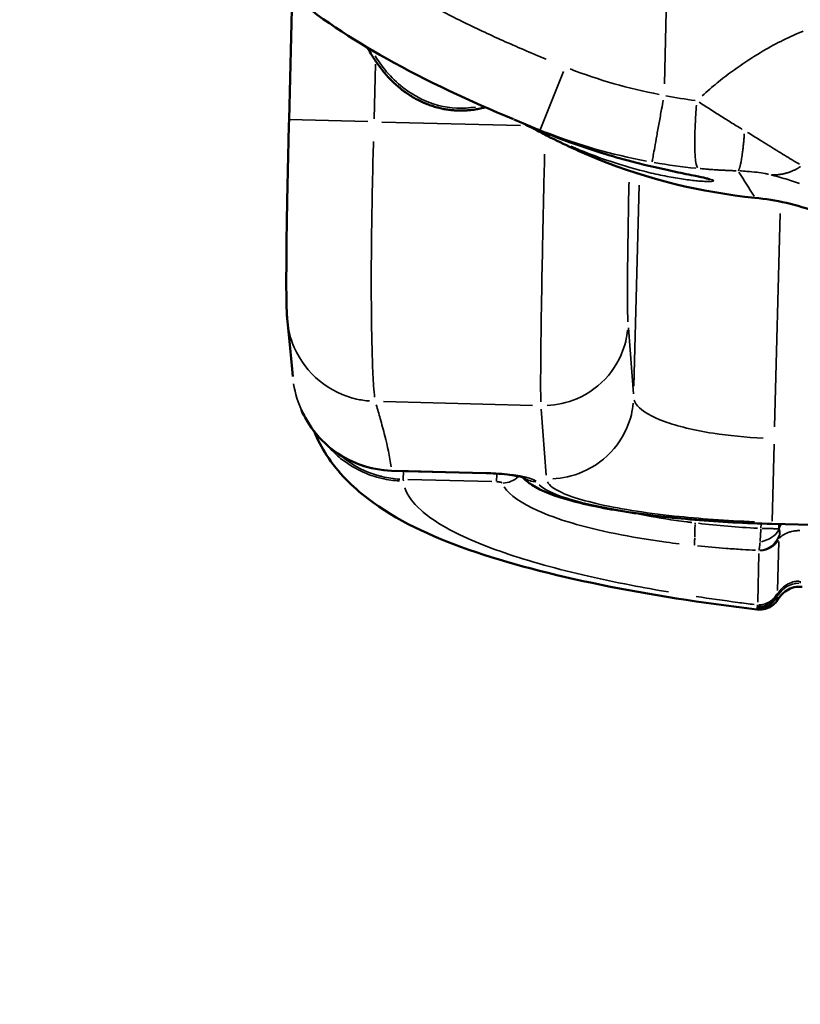
# Model space of a CAD drawing. Units: millimetres. Extents: x 874 to 23527, y 2392 to 13028.
# Drawn here: x 9533 to 9671, y 3704 to 3878 of the extents above; entities that cross this region are included whole.
import ezdxf

# ---------------------------------------------------------------- set-up
doc = ezdxf.new("R2010")
doc.units = ezdxf.units.MM
doc.header["$MEASUREMENT"] = 0
doc.layers.add('Visible (ISO)', color=7, linetype='Continuous', lineweight=50)
doc.layers.add('Visible Narrow (ISO)', color=7, linetype='Continuous', lineweight=35)
doc.styles.get("Standard").update_dxf_attribs({"font": 'square721_bt_roman.ttf'})
doc.dimstyles.get("Standard").update_dxf_attribs({"dimtxt": 200, "dimasz": 100, "dimexe": 0.18, "dimexo": 0.0625, "dimgap": 40, "dimtad": 1, "dimdec": 0, "dimlfac": 0.1, "dimrnd": 5, "dimzin": 0, "dimdsep": 46, "dimtxsty": 'Standard', "dimcen": 0.09, "dimse1": 1, "dimse2": 1, "dimadec": 0, "dimazin": 0, "dimtfac": 1, "dimtdec": 0, "dimtofl": 0, "dimtmove": 0, "dimatfit": 3, "dimfxl": 1, "dimtolj": 1, "dimtzin": 0, "dimarcsym": 0})

# ---------------------------------------------------------------- blocks, each defined once
blk = doc.blocks.new('*D21')
at = {"color": 0, "lineweight": -2, "transparency": 16777216}
blk.add_line((1610.63, 4716.47), (16735.63, 4716.47), dxfattribs=at)
at = {"color": 0, "transparency": 16777216}
for points in [[(1610.63, 4733.14), (1610.63, 4699.81), (1510.63, 4716.47)], [(16735.63, 4733.14), (16735.63, 4699.81), (16835.63, 4716.47)]]:
    blk.add_solid(points, dxfattribs=at)
at = {"layer": 'Defpoints', "color": 0, "transparency": 16777216}
for p in [(16835.63, 4716.47), (1510.63, 2592.23), (16835.63, 2592.23)]:
    blk.add_point(p, dxfattribs=at)
at = {"color": 0, "transparency": 16777216, "insert": (9173.13, 4975.7), "char_height": 350, "attachment_point": 5}
blk.add_mtext('\\A1;1530', dxfattribs=at)

msp = doc.modelspace()

# ---------------------------------------------------------------- linework, layer by layer
at = {"layer": 'Visible (ISO)'}
for p, q in [((9581.03, 3860.34), (9581.61, 3882.36)), ((9623.86, 3858.93), (9623.87, 3858.92)), ((9626.74, 3857.42), (9626.74, 3857.42)), ((9583.64, 3817.17), (9583.64, 3817.17)), ((9581.69, 3815.01), (9581.69, 3815.01)), ((9615.84, 3797.93), (9599.15, 3798.37)), ((9962, 3781.23), (9666.3, 3788.97))]:
    msp.add_line(p, q, dxfattribs=at)
for points, knots in [([(9620.66, 3860.4), (9613.01, 3863.59), (9605.46, 3867.08), (9592.12, 3874.53), (9586.16, 3878.35), (9577.38, 3886.08), (9574.1, 3889.64), (9570.61, 3895.71), (9569.69, 3897.85), (9568.37, 3902.82), (9568.15, 3905.76), (9568.83, 3910.87), (9569.5, 3913.14), (9571.49, 3917.53), (9572.85, 3919.68), (9575.45, 3922.99), (9576.58, 3924.26), (9577.78, 3925.47)], [0, 0, 0, 0, 2.487857, 2.487857, 4.584573, 4.584573, 5.997268, 5.997268, 6.685419, 6.685419, 7.538496, 7.538496, 8.232409, 8.232409, 8.985366, 8.985366, 9.494463, 9.494463, 9.494463, 9.494463]), ([(9594.9, 3873.04), (9595.08, 3872.7), (9595.26, 3872.36), (9595.45, 3872.03), (9595.65, 3871.7), (9595.85, 3871.37), (9596.06, 3871.04), (9596.26, 3870.72), (9596.47, 3870.41), (9596.69, 3870.1), (9596.92, 3869.79), (9597.15, 3869.48), (9597.39, 3869.17), (9597.62, 3868.88), (9597.87, 3868.59), (9598.12, 3868.3), (9598.35, 3868.03), (9598.6, 3867.77), (9598.85, 3867.51), (9599.1, 3867.25), (9599.36, 3867), (9599.62, 3866.75), (9599.88, 3866.51), (9600.15, 3866.27), (9600.43, 3866.05), (9600.69, 3865.83), (9600.96, 3865.61), (9601.24, 3865.4), (9601.5, 3865.21), (9601.77, 3865.02), (9602.04, 3864.84), (9602.31, 3864.66), (9602.58, 3864.49), (9602.85, 3864.32), (9603.2, 3864.12), (9603.55, 3863.93), (9603.9, 3863.75), (9604.21, 3863.59), (9604.53, 3863.44), (9604.85, 3863.3), (9605.04, 3863.22), (9605.23, 3863.14), (9605.42, 3863.06), (9605.71, 3862.95), (9605.99, 3862.85), (9606.29, 3862.75), (9606.58, 3862.66), (9606.87, 3862.57), (9607.16, 3862.49), (9607.21, 3862.47), (9607.27, 3862.46), (9607.32, 3862.45), (9607.6, 3862.37), (9607.88, 3862.31), (9608.16, 3862.25), (9608.44, 3862.19), (9608.72, 3862.14), (9609.01, 3862.1), (9609.29, 3862.06), (9609.57, 3862.03), (9609.84, 3862), (9609.98, 3861.99), (9610.12, 3861.98), (9610.26, 3861.97), (9610.33, 3861.96), (9610.4, 3861.96), (9610.47, 3861.95), (9610.51, 3861.95), (9610.54, 3861.95), (9610.58, 3861.95), (9610.61, 3861.95), (9610.65, 3861.94), (9610.68, 3861.94)], [-8.737594, -8.737594, -8.737594, -8.737594, -8.627468, -8.627468, -8.627468, -8.515473, -8.515473, -8.515473, -8.406534, -8.406534, -8.406534, -8.295067, -8.295067, -8.295067, -8.186012, -8.186012, -8.186012, -8.082431, -8.082431, -8.082431, -7.97869, -7.97869, -7.97869, -7.876105, -7.876105, -7.876105, -7.776873, -7.776873, -7.776873, -7.683562, -7.683562, -7.683562, -7.591368, -7.591368, -7.591368, -7.477183, -7.477183, -7.477183, -7.377492, -7.377492, -7.377492, -7.318873, -7.318873, -7.318873, -7.23111, -7.23111, -7.23111, -7.144289, -7.144289, -7.144289, -7.1288, -7.1288, -7.1288, -7.046573, -7.046573, -7.046573, -6.964634, -6.964634, -6.964634, -6.884665, -6.884665, -6.884665, -6.844681, -6.844681, -6.844681, -6.824689, -6.824689, -6.824689, -6.814693, -6.814693, -6.814693, -6.804697, -6.804697, -6.804697, -6.804697]), ([(9610.68, 3861.94), (9610.97, 3861.93), (9611.26, 3861.93), (9611.54, 3861.93), (9611.83, 3861.93), (9612.12, 3861.94), (9612.4, 3861.96), (9612.69, 3861.98), (9612.98, 3862.01), (9613.27, 3862.04), (9613.54, 3862.07), (9613.81, 3862.11), (9614.08, 3862.16), (9614.39, 3862.21), (9614.71, 3862.27), (9615.02, 3862.35), (9615.25, 3862.4), (9615.48, 3862.46), (9615.71, 3862.52)], [-6.8046966, -6.8046966, -6.8046966, -6.8046966, -6.722985, -6.722985, -6.722985, -6.6411435, -6.6411435, -6.6411435, -6.5588555, -6.5588555, -6.5588555, -6.4807274, -6.4807274, -6.4807274, -6.3895638, -6.3895638, -6.3895638, -6.3217406, -6.3217406, -6.3217406, -6.3217406]), ([(9580.75, 3824.76), (9580.69, 3825.27), (9580.67, 3825.65), (9580.61, 3826.77), (9580.59, 3827.47), (9580.55, 3829.56), (9580.55, 3831.09), (9580.56, 3835.57), (9580.59, 3838.91), (9580.7, 3845.81), (9580.77, 3849.35), (9580.91, 3855.38), (9580.97, 3857.87), (9581.03, 3860.34)], [0, 0, 0, 0, 0.297839, 0.297839, 0.891012, 0.891012, 1.785771, 1.785771, 3.087038, 3.087038, 4.198423, 4.198423, 4.939864, 4.939864, 4.939864, 4.939864]), ([(9655.25, 3849.82), (9655.25, 3849.82), (9655.21, 3849.83), (9655.02, 3849.89), (9654.82, 3849.95), (9654.13, 3850.11), (9653.52, 3850.25), (9651.81, 3850.6), (9650.59, 3850.85), (9647.33, 3851.54), (9645.15, 3852.02), (9639.4, 3853.47), (9635.68, 3854.56), (9630.05, 3856.53), (9628.15, 3857.25), (9626.26, 3858.03)], [0.399518, 0.399518, 0.399518, 0.399518, 0.519901, 0.519901, 0.745855, 0.745855, 1.142326, 1.142326, 1.715496, 1.715496, 2.550325, 2.550325, 3.833485, 3.833485, 4.482209, 4.482209, 4.482209, 4.482209]), ([(9663.27, 3846.54), (9653.81, 3847.48), (9644.39, 3849.8), (9632.56, 3854.57), (9629.61, 3855.93), (9626.74, 3857.42)], [0, 0, 0, 0, 2.854292, 2.854292, 3.826322, 3.826322, 3.826322, 3.826322]), ([(9599.15, 3798.37), (9597.26, 3798.42), (9595.35, 3798.78), (9591.75, 3800.08), (9590.01, 3801.05), (9586.98, 3803.46), (9585.64, 3804.93), (9584.07, 3807.35), (9583.61, 3808.18), (9583.22, 3809.05)], [0, 0, 0, 0, 0.568122, 0.568122, 1.149359, 1.149359, 1.730597, 1.730597, 2.013682, 2.013682, 2.013682, 2.013682]), ([(9663.65, 3773.88), (9653.95, 3775.04), (9644.64, 3776.49), (9627.52, 3779.97), (9619.62, 3782.02), (9605.92, 3786.84), (9600, 3789.57), (9592.24, 3795.51), (9589.7, 3797.99), (9586.81, 3802.42), (9586.07, 3803.83), (9585.46, 3805.33)], [0.000005, 0.000005, 0.000005, 0.000005, 3.11917, 3.11917, 6.303461, 6.303461, 9.502955, 9.502955, 11.195066, 11.195066, 11.887446, 11.887446, 11.887446, 11.887446]), ([(9622.63, 3797.11), (9622.63, 3797.11), (9622.63, 3797.11), (9622.62, 3797.12), (9622.57, 3797.14), (9622.38, 3797.2), (9622.22, 3797.24), (9621.78, 3797.35), (9621.45, 3797.41), (9620.64, 3797.55), (9620.13, 3797.62), (9618.94, 3797.76), (9618.24, 3797.82), (9616.97, 3797.89), (9616.4, 3797.92), (9615.84, 3797.93)], [0.310421, 0.310421, 0.310421, 0.310421, 0.3229028, 0.3229028, 0.4131934, 0.4131934, 0.5330372, 0.5330372, 0.69132, 0.69132, 0.8814761, 0.8814761, 1.1045152, 1.1045152, 1.273038, 1.273038, 1.273038, 1.273038]), ([(9666.3, 3788.97), (9661.69, 3789.09), (9657.03, 3789.34), (9648.36, 3790.06), (9644.25, 3790.54), (9636.89, 3791.67), (9633.59, 3792.34), (9627.97, 3793.87), (9625.7, 3794.69), (9623.29, 3796.27), (9622.72, 3796.7), (9622.22, 3797.24)], [0, 0, 0, 0, 1.383154, 1.383154, 2.747535, 2.747535, 4.139133, 4.139133, 5.619433, 5.619433, 6.091659, 6.091659, 6.091659, 6.091659]), ([(9671.63, 3777.87), (9671.16, 3777.92), (9670.68, 3777.89), (9669.76, 3777.68), (9669.31, 3777.49), (9668.51, 3777), (9668.15, 3776.68), (9667.71, 3776.15), (9667.58, 3775.98), (9667.47, 3775.79)], [0, 0, 0, 0, 0.140861, 0.140861, 0.2822128, 0.2822128, 0.4235443, 0.4235443, 0.488446, 0.488446, 0.488446, 0.488446]), ([(9667.47, 3775.79), (9667.3, 3775.51), (9667.06, 3775.19), (9666.47, 3774.64), (9666.13, 3774.4), (9665.37, 3774.05), (9664.95, 3773.93), (9664.24, 3773.85), (9663.94, 3773.85), (9663.65, 3773.88)], [0, 0, 0, 0, 0.1544417, 0.1544417, 0.2910694, 0.2910694, 0.427832, 0.427832, 0.5213303, 0.5213303, 0.5213303, 0.5213303])]:
    msp.add_open_spline(points, degree=3, knots=knots, dxfattribs=at)
for points in [[(9621.19, 3860.18), (9621.06, 3860.23), (9620.94, 3860.28), (9620.81, 3860.34)], [(9625.61, 3858.3), (9624.14, 3858.91), (9622.67, 3859.54), (9621.19, 3860.18)], [(9623.86, 3858.93), (9623.43, 3859.14), (9623, 3859.36), (9622.57, 3859.58)], [(9624.6, 3858.55), (9624.38, 3858.66), (9624.15, 3858.78), (9623.92, 3858.9)], [(9626.74, 3857.42), (9626.03, 3857.8), (9625.31, 3858.17), (9624.6, 3858.55)], [(9626.26, 3858.03), (9626.04, 3858.12), (9625.83, 3858.21), (9625.61, 3858.3)], [(9626.26, 3858.03), (9626.26, 3858.03), (9626.26, 3858.03), (9626.26, 3858.03)], [(9674.29, 3844.02), (9670.75, 3845.31), (9667.02, 3846.17), (9663.27, 3846.54)], [(9581.69, 3815.01), (9581.39, 3818.49), (9581.08, 3821.52), (9580.75, 3824.71)], [(9585.44, 3805.38), (9585.43, 3805.39), (9585.43, 3805.39), (9585.43, 3805.39)], [(9663.65, 3773.88), (9663.65, 3773.88), (9663.65, 3773.88), (9663.65, 3773.88)]]:
    msp.add_open_spline(points, degree=3, dxfattribs=at)
msp.add_rational_spline([(9663.27, 3846.54), (9663.27, 3846.54), (9663.27, 3846.54), (9663.27, 3846.54)], [0.977725660303, 0.977718351359, 0.977711042714, 0.977703734368], degree=3, dxfattribs=at)
at = {"layer": 'Visible Narrow (ISO)'}
for p, q in [((9648.27, 3903.65), (9647.3, 3866.68)), ((9596.04, 3860.48), (9596.29, 3870.13)), ((9629.51, 3868.82), (9625.38, 3858.51)), ((9594.95, 3859.98), (9581.07, 3860.34)), ((9597.39, 3859.91), (9621.89, 3859.27)), ((9626.88, 3857.78), (9626.88, 3857.78)), ((9652.68, 3855.08), (9652.68, 3855.08)), ((9652.68, 3855.01), (9652.68, 3855.01)), ((9641.1, 3851.32), (9641.1, 3851.32)), ((9649.71, 3852.11), (9649.71, 3852.12)), ((9652.87, 3852.74), (9652.87, 3852.74)), ((9642.92, 3850.73), (9642.92, 3850.73)), ((9641.93, 3813.29), (9642.86, 3848.75)), ((9667.74, 3843.77), (9666.75, 3806.13)), ((9641.83, 3811.96), (9640.94, 3823.6)), ((9584.92, 3815.63), (9584.91, 3815.63)), ((9587.72, 3813.26), (9587.72, 3813.26)), ((9624.04, 3809.89), (9597.72, 3810.58)), ((9625.56, 3809.21), (9626.45, 3797.57)), ((9666.67, 3803.06), (9666.32, 3789.45)), ((9599.15, 3798.37), (9599.15, 3798.42)), ((9615.01, 3798.01), (9599.99, 3798.4)), ((9601.23, 3798.21), (9601.19, 3796.88)), ((9615.84, 3797.93), (9615.84, 3797.98)), ((9617.67, 3796.45), (9617.71, 3797.74)), ((9601.22, 3796.55), (9601.19, 3796.83)), ((9616.85, 3796.44), (9602.02, 3796.82)), ((9664.35, 3788.23), (9664.37, 3788.99)), ((9666.3, 3788.97), (9666.3, 3789.02)), ((9667.54, 3788.9), (9667.52, 3788.16)), ((9667.5, 3785.87), (9667.28, 3777.24)), ((9663.78, 3775.15), (9664, 3783.78))]:
    msp.add_line(p, q, dxfattribs=at)
for centre, major_axis, ratio, start_param, end_param in [((9627.39, 3859.4), (0.88, 1.79), 0.309089, 2.609988, 2.610043), ((9627.39, 3859.4), (-0.88, -1.79), 0.309089, 5.778069, 6.252899), ((9615.8, 3796.47), (-9, 0.24), 0.16861, 3.326496, 4.639447), ((9624.85, 3800.35), (-3.38, -2.13), 0.980077, 0.281919, 0.282357), ((9624.85, 3800.35), (-3.38, -2.13), 0.980077, 0.394447, 0.960499), ((9666.49, 3796.11), (-41.99, 1.1), 0.16861, 0.184903, 1.497855), ((9664.06, 3788.04), (3.61, 1.1), 0.593053, 4.633097, 5.715678), ((9670.76, 3786.36), (-3.57, 1.65), 0.169624, 5.890156, 5.924375), ((9663.62, 3788.21), (3.71, -2.26), 0.738653, 0.169952, 0.636266), ((9664.11, 3787.92), (3.77, -0.1), 0.972081, 4.770093, 5.808763), ((9664.09, 3787.96), (2.83, 2.49), 0.949863, 4.056589, 5.247904), ((9652.91, 3789.3), (-0.29, -4.27), 0.010696, 6.008465, 6.044741), ((9671.19, 3774.3), (-4.35, 0), 0.972063, 4.744554, 5.763784), ((9668.7, 3779.14), (-1.07, -3.62), 0.26323, 5.509098, 5.602861), ((9663.93, 3777.83), (3.46, 1.5), 0.99052, 4.292468, 5.356577), ((12912.55, 10747.5), (-3248.86, -6973.62), 0.002513, 6.269314, 6.272164)]:
    msp.add_ellipse(centre, major_axis=major_axis, ratio=ratio, start_param=start_param, end_param=end_param, dxfattribs=at)
for points, knots in [([(9626.44, 3870.99), (9625.1, 3871.55), (9621.3, 3873.15), (9615.1, 3875.92), (9607.91, 3879.46), (9600.89, 3883.34), (9595.28, 3886.92), (9590.98, 3890.13), (9588.43, 3892.3), (9586.5, 3894.15), (9585.14, 3895.61), (9583.86, 3897.14), (9582.82, 3898.59), (9582.01, 3899.94), (9581.4, 3901.14), (9580.9, 3902.39), (9580.54, 3903.69), (9580.34, 3905.01), (9580.33, 3906.21), (9580.44, 3907.25), (9580.68, 3908.43), (9581.15, 3909.84), (9581.66, 3910.9), (9581.94, 3911.41)], [22.807977, 22.807977, 22.807977, 22.807977, 23.243779, 24.044684, 24.84559, 25.646495, 26.447401, 26.847853, 27.248306, 27.448533, 27.648759, 27.848985, 28.049212, 28.182696, 28.31618, 28.449665, 28.583149, 28.716633, 28.850117, 28.939107, 29.028096, 29.206075, 29.379843, 29.379843, 29.379843, 29.379843]), ([(9671.81, 3875.94), (9669.5, 3875.01), (9667.12, 3873.85), (9662.03, 3870.86), (9659.3, 3868.98), (9656.65, 3866.83), (9655.75, 3866.1), (9654.87, 3865.35), (9653.99, 3864.56)], [0.159371, 0.159371, 0.159371, 0.159371, 1.295864, 1.295864, 2.591728, 2.591728, 2.591728, 3.028044, 3.028044, 3.028044, 3.028044]), ([(9613.94, 3862.56), (9611.78, 3862.2), (9609.55, 3862.3), (9607.43, 3862.85), (9605.29, 3863.41), (9603.28, 3864.42), (9601.51, 3865.73), (9599.38, 3867.32), (9597.61, 3869.34), (9596.21, 3871.6)], [20.096419, 20.096419, 20.096419, 20.096419, 20.738328, 20.738328, 20.738328, 21.386401, 21.386401, 21.386401, 22.164806, 22.164806, 22.164806, 22.164806]), ([(9645.14, 3852.88), (9645.15, 3852.93), (9645.19, 3853.16), (9645.33, 3853.94), (9645.59, 3855.41), (9645.95, 3857.39), (9646.37, 3859.73), (9646.76, 3861.93), (9647.01, 3863.27), (9647.1, 3863.79)], [-0.95, -0.95, -0.95, -0.95, -0.8571429, -0.7142857, -0.5714286, -0.4285714, -0.2857143, -0.1428571, -0.05, -0.05, -0.05, -0.05]), ([(9652.96, 3862.86), (9652.92, 3862.34), (9652.82, 3860.99), (9652.7, 3858.79), (9652.65, 3856.44), (9652.68, 3854.77), (9652.77, 3853.42), (9652.88, 3852.61), (9653.04, 3852.04), (9653.13, 3851.86), (9653.18, 3851.8)], [0.05, 0.05, 0.05, 0.05, 0.1428571, 0.2857143, 0.4285714, 0.5714286, 0.6428571, 0.7857143, 0.8571429, 0.95, 0.95, 0.95, 0.95]), ([(9661.06, 3858.62), (9660.96, 3858.68), (9660.52, 3858.95), (9659.75, 3859.41), (9658.75, 3860.03), (9657.76, 3860.65), (9656.76, 3861.28), (9655.73, 3861.94), (9654.68, 3862.62), (9653.93, 3863.11), (9653.52, 3863.37), (9653.47, 3863.4)], [19.3107828, 19.3107828, 19.3107828, 19.3107828, 19.333897, 19.4116747, 19.4868949, 19.5592277, 19.6330427, 19.7080581, 19.7837991, 19.8598539, 19.8703062, 19.8703062, 19.8703062, 19.8703062]), ([(9627.03, 3857.35), (9626.99, 3857.37), (9626.97, 3857.41), (9626.94, 3857.45), (9626.91, 3857.52), (9626.88, 3857.62), (9626.88, 3857.74)], [0.01801, 0.01801, 0.01801, 0.01801, 0.1428572, 0.1428572, 0.1428572, 0.3421901, 0.3421901, 0.3421901, 0.3421901]), ([(9661.36, 3846.76), (9654.71, 3847.55), (9643.4, 3850.06), (9632.76, 3854.42), (9628.44, 3856.56)], [20.592222, 20.592222, 20.592222, 20.592222, 22.384844, 23.686336, 23.686336, 23.686336, 23.686336]), ([(9630.79, 3855.63), (9631.33, 3855.4), (9633.65, 3854.43), (9638.34, 3852.69), (9643.54, 3851.21), (9647.82, 3850.28), (9650.74, 3849.79), (9652.83, 3849.54), (9654.17, 3849.44), (9655.26, 3849.4), (9655.9, 3849.44), (9656.01, 3849.56), (9655.76, 3849.72), (9654.79, 3849.99), (9652.8, 3850.41), (9650.23, 3850.92), (9647.76, 3851.45), (9645.66, 3851.92), (9642.39, 3852.7), (9637.74, 3853.94), (9632.99, 3855.48), (9630.63, 3856.33), (9630.08, 3856.54)], [-8.146278, -8.146278, -8.146278, -8.146278, -7.962517, -7.34998, -6.533265, -6.124908, -5.71655, -5.308192, -5.104013, -4.899835, -4.491477, -4.287298, -4.083119, -3.674762, -3.266404, -2.858047, -2.449689, -2.24551, -2.041331, -1.224616, -0.61208, -0.428319, -0.428319, -0.428319, -0.428319]), ([(9671.17, 3852.48), (9670.76, 3852.71), (9670.32, 3852.96), (9668.99, 3853.74), (9668.07, 3854.31), (9666.14, 3855.51), (9665.13, 3856.15), (9663.41, 3857.21), (9662.69, 3857.65), (9661.98, 3858.08)], [18.5268887, 18.5268887, 18.5268887, 18.5268887, 18.6346086, 18.6346086, 18.8453288, 18.8453288, 19.0757054, 19.0757054, 19.2400766, 19.2400766, 19.2400766, 19.2400766]), ([(9596.15, 3811.34), (9596.08, 3811.87), (9596.02, 3812.53), (9595.97, 3813.33), (9595.8, 3815.78), (9595.67, 3819.51), (9595.6, 3824.19), (9595.54, 3828.86), (9595.53, 3834.47), (9595.61, 3840.59), (9595.65, 3843.64), (9595.71, 3846.83), (9595.78, 3850.08), (9595.83, 3852.19), (9595.88, 3854.32), (9595.94, 3856.47)], [7.509223, 7.509223, 7.509223, 7.509223, 7.961254, 7.961254, 7.961254, 9.352121, 9.352121, 9.352121, 10.742987, 10.742987, 10.742987, 11.43842, 11.43842, 11.43842, 11.890452, 11.890452, 11.890452, 11.890452]), ([(9626.16, 3854.25), (9626.04, 3849.23), (9625.77, 3837.73), (9625.5, 3822.24), (9625.44, 3813.7), (9625.47, 3811.06), (9625.48, 3810.54)], [-75.822846, -75.822846, -75.822846, -75.822846, -74.763351, -73.360305, -71.957259, -71.49611, -71.49611, -71.49611, -71.49611]), ([(9653.62, 3851.69), (9653.66, 3851.69), (9653.99, 3851.66), (9654.6, 3851.61), (9655.45, 3851.54), (9656.3, 3851.48), (9657.13, 3851.43), (9657.97, 3851.39), (9658.82, 3851.35), (9659.48, 3851.32), (9659.86, 3851.31), (9659.95, 3851.31)], [-19.8703062, -19.8703062, -19.8703062, -19.8703062, -19.8598539, -19.7837991, -19.7080581, -19.6330427, -19.5592277, -19.4868949, -19.4116747, -19.333897, -19.3107828, -19.3107828, -19.3107828, -19.3107828]), ([(9660.61, 3851.28), (9661.04, 3851.27), (9661.47, 3851.24), (9662.48, 3851.16), (9663.07, 3851.11), (9664.14, 3850.97), (9664.64, 3850.89), (9665.31, 3850.77), (9665.52, 3850.72), (9665.71, 3850.68)], [-19.2400766, -19.2400766, -19.2400766, -19.2400766, -19.0757054, -19.0757054, -18.8453288, -18.8453288, -18.6346086, -18.6346086, -18.5268887, -18.5268887, -18.5268887, -18.5268887]), ([(9666.19, 3850.57), (9666.22, 3850.56), (9666.24, 3850.55), (9666.46, 3850.5), (9666.64, 3850.45), (9667.35, 3850.27), (9667.87, 3850.12), (9668.39, 3849.96), (9669.31, 3849.69), (9670.23, 3849.38), (9671.14, 3849.04)], [-18.430133, -18.430133, -18.430133, -18.430133, -18.414608, -18.414608, -18.299284, -18.299284, -17.975938, -17.975938, -17.975938, -17.401718, -17.401718, -17.401718, -17.401718]), ([(9640.86, 3824.66), (9640.84, 3825.03), (9640.79, 3826.88), (9640.78, 3832.92), (9640.91, 3842.04), (9641.02, 3847.87), (9641.06, 3849.3)], [71.463769, 71.463769, 71.463769, 71.463769, 71.957259, 73.360305, 74.763351, 75.208359, 75.208359, 75.208359, 75.208359]), ([(9673.76, 3844.23), (9672.24, 3844.76), (9670.68, 3845.22), (9667.37, 3845.99), (9665.61, 3846.3), (9663.84, 3846.5)], [19.074831, 19.074831, 19.074831, 19.074831, 19.682817, 19.682817, 20.349511, 20.349511, 20.349511, 20.349511]), ([(9595.21, 3810.67), (9594.46, 3810.73), (9591.45, 3811.18), (9586.06, 3813.69), (9582.11, 3818.98), (9581.1, 3822.48), (9580.89, 3823.68)], [-0.9544756, -0.9544756, -0.9544756, -0.9544756, -0.8571429, -0.5714286, -0.2857143, -0.1350359, -0.1350359, -0.1350359, -0.1350359]), ([(9640.82, 3823.19), (9640.75, 3822.53), (9640.29, 3819.79), (9637.89, 3814.86), (9632.31, 3810.78), (9628.3, 3809.95), (9626.58, 3809.87)], [-0.95, -0.95, -0.95, -0.95, -0.8571429, -0.5714286, -0.2857143, -0.05, -0.05, -0.05, -0.05]), ([(9597.84, 3798.51), (9595.94, 3798.7), (9594.07, 3799.19), (9589.72, 3801.13), (9586.25, 3803.82), (9583.05, 3808.94), (9582.11, 3811.99), (9581.84, 3813.7)], [0.102816, 0.102816, 0.102816, 0.102816, 0.548277, 0.548277, 1.214273, 1.547271, 1.95351, 1.95351, 1.95351, 1.95351]), ([(9599.07, 3799.03), (9598.8, 3800.87), (9598.18, 3803.72), (9597.19, 3807.38), (9596.67, 3809.2), (9596.43, 3810.01)], [0.333834, 0.333834, 0.333834, 0.333834, 3.632911, 5.449366, 6.90098, 6.90098, 6.90098, 6.90098]), ([(9641.82, 3810.26), (9641.75, 3809.6), (9641.29, 3806.86), (9638.89, 3801.92), (9633.3, 3797.85), (9629.29, 3797.02), (9627.58, 3796.94)], [-0.95, -0.95, -0.95, -0.95, -0.8571429, -0.5714286, -0.2857143, -0.05, -0.05, -0.05, -0.05]), ([(9664.75, 3804.11), (9661.68, 3804.25), (9658.67, 3804.55), (9655.92, 3804.98), (9652.59, 3805.5), (9649.63, 3806.21), (9647.33, 3807.05), (9645.03, 3807.88), (9643.38, 3808.84), (9642.54, 3809.83), (9642.27, 3810.15), (9642.08, 3810.47), (9641.98, 3810.79)], [57.554677, 57.554677, 57.554677, 57.554677, 59.0286, 59.0286, 59.0286, 60.815173, 60.815173, 60.815173, 62.601746, 62.601746, 62.601746, 63.182382, 63.182382, 63.182382, 63.182382]), ([(9600.52, 3796.56), (9599.52, 3796.62), (9597.23, 3796.93), (9593.62, 3798.17), (9590.5, 3800.12), (9588.83, 3801.68), (9588.25, 3802.31)], [0.0271963, 0.0271963, 0.0271963, 0.0271963, 0.1428571, 0.2857143, 0.4285714, 0.516729, 0.516729, 0.516729, 0.516729]), ([(9590.35, 3800.86), (9592.32, 3799.25), (9594.65, 3798.07), (9597.13, 3797.42), (9597.23, 3797.39), (9597.34, 3797.36), (9597.44, 3797.34), (9598.47, 3797.09), (9599.52, 3796.93), (9600.57, 3796.87)], [0.5903927, 0.5903927, 0.5903927, 0.5903927, 0.8571429, 0.8571429, 0.8571429, 0.868307, 0.868307, 0.868307, 0.9784417, 0.9784417, 0.9784417, 0.9784417]), ([(9617.75, 3796.41), (9618, 3796.4), (9618.42, 3796.34), (9618.62, 3796.24), (9618.65, 3796.19)], [0.05, 0.05, 0.05, 0.05, 0.5714286, 0.95, 0.95, 0.95, 0.95]), ([(9663.19, 3789.35), (9658.29, 3789.55), (9647.63, 3790.31), (9634.22, 3792.46), (9628.08, 3794.74), (9626.83, 3796.07), (9626.66, 3796.4)], [6.545335, 6.545335, 6.545335, 6.545335, 8.024775, 9.818037, 11.611298, 12.194108, 12.194108, 12.194108, 12.194108]), ([(9648.06, 3776.96), (9645.79, 3777.34), (9637.52, 3778.85), (9624.56, 3781.86), (9611.71, 3786.36), (9604.12, 3790.97), (9601.91, 3794.03), (9601.47, 3795.35)], [0.3762586, 0.3762586, 0.3762586, 0.3762586, 0.4285714, 0.5714286, 0.7142857, 0.8571429, 0.9671715, 0.9671715, 0.9671715, 0.9671715]), ([(9619.04, 3795.49), (9620, 3794.06), (9621.99, 3792.64), (9624.93, 3791.32), (9626.63, 3790.56), (9628.65, 3789.82), (9630.94, 3789.14), (9635.54, 3787.78), (9641.25, 3786.61), (9647.62, 3785.75), (9648.37, 3785.65), (9649.13, 3785.55), (9649.9, 3785.46)], [0.0393685, 0.0393685, 0.0393685, 0.0393685, 0.2857143, 0.2857143, 0.2857143, 0.4285714, 0.4285714, 0.4285714, 0.7142857, 0.7142857, 0.7142857, 0.7480023, 0.7480023, 0.7480023, 0.7480023]), ([(9642.38, 3790.8), (9644.63, 3790.34), (9646.97, 3789.94), (9649.36, 3789.59), (9649.97, 3789.5), (9650.59, 3789.42), (9651.21, 3789.34), (9651.33, 3789.32), (9651.45, 3789.31), (9651.57, 3789.29), (9651.6, 3789.29), (9651.63, 3789.28), (9651.67, 3789.28), (9651.7, 3789.28), (9651.73, 3789.27), (9651.76, 3789.27), (9651.83, 3789.26), (9651.89, 3789.25), (9651.96, 3789.24), (9652.01, 3789.24), (9652.07, 3789.23), (9652.13, 3789.22)], [0.5925416, 0.5925416, 0.5925416, 0.5925416, 0.7127833, 0.7127833, 0.7127833, 0.7438373, 0.7438373, 0.7438373, 0.749836, 0.749836, 0.749836, 0.7513356, 0.7513356, 0.7513356, 0.7528353, 0.7528353, 0.7528353, 0.7558346, 0.7558346, 0.7558346, 0.7586062, 0.7586062, 0.7586062, 0.7586062]), ([(9652.66, 3786.69), (9652.67, 3787.03), (9652.68, 3787.4), (9652.7, 3788.14), (9652.71, 3788.51), (9652.72, 3788.86)], [0.05, 0.05, 0.05, 0.05, 0.5, 0.5, 0.95, 0.95, 0.95, 0.95]), ([(9653.3, 3789.08), (9655, 3788.88), (9656.73, 3788.71), (9660.23, 3788.42), (9661.99, 3788.3), (9663.76, 3788.21)], [0.05, 0.05, 0.05, 0.05, 0.5, 0.5, 0.95, 0.95, 0.95, 0.95]), ([(9664.21, 3785.88), (9664.22, 3786.02), (9664.23, 3786.16), (9664.24, 3786.32), (9664.25, 3786.51), (9664.27, 3786.71), (9664.28, 3786.91), (9664.29, 3787.12), (9664.3, 3787.33), (9664.31, 3787.54), (9664.32, 3787.65), (9664.33, 3787.75), (9664.33, 3787.86), (9664.33, 3787.92), (9664.34, 3787.99), (9664.34, 3788.05)], [0.000129544, 0.000129544, 0.000129544, 0.000129544, 0.000647718, 0.000647718, 0.000647718, 0.001295436, 0.001295436, 0.001295436, 0.001943154, 0.001943154, 0.001943154, 0.002267013, 0.002267013, 0.002267013, 0.002461328, 0.002461328, 0.002461328, 0.002461328]), ([(9664.55, 3788.18), (9664.71, 3788.18), (9664.87, 3788.17), (9665.02, 3788.17), (9665.13, 3788.17), (9665.24, 3788.16), (9665.35, 3788.16), (9665.67, 3788.15), (9665.98, 3788.15), (9666.25, 3788.14), (9666.53, 3788.14), (9666.78, 3788.13), (9667, 3788.13), (9667.17, 3788.12), (9667.31, 3788.12), (9667.43, 3788.12)], [0.0500338, 0.0500338, 0.0500338, 0.0500338, 0.1669812, 0.1669812, 0.1669812, 0.2499425, 0.2499425, 0.2499425, 0.4999988, 0.4999988, 0.4999988, 0.7500368, 0.7500368, 0.7500368, 0.9499444, 0.9499444, 0.9499444, 0.9499444]), ([(9667.51, 3788.11), (9667.51, 3788.11), (9667.51, 3788.11), (9667.51, 3788.11), (9667.51, 3788.1), (9667.51, 3788.09), (9667.51, 3788.09), (9667.51, 3788.08), (9667.51, 3788.08), (9667.51, 3788.07), (9667.52, 3788.07), (9667.52, 3788.06), (9667.52, 3788.05), (9667.52, 3788.05), (9667.52, 3788.04), (9667.52, 3788.03), (9667.52, 3788.02), (9667.52, 3788.01), (9667.52, 3787.99), (9667.52, 3787.99), (9667.52, 3787.98), (9667.52, 3787.98), (9667.52, 3787.97), (9667.52, 3787.97), (9667.52, 3787.97)], [0.0000081441, 0.0000081441, 0.0000081441, 0.0000081441, 0.0000111734, 0.0000111734, 0.0000111734, 0.0000314265, 0.0000314265, 0.0000314265, 0.0000421529, 0.0000421529, 0.0000421529, 0.000063388, 0.000063388, 0.000063388, 0.0000842597, 0.0000842597, 0.0000842597, 0.0001246344, 0.0001246344, 0.0001246344, 0.0001440392, 0.0001440392, 0.0001440392, 0.0001547385, 0.0001547385, 0.0001547385, 0.0001547385]), ([(9667.54, 3787.92), (9667.54, 3787.91), (9667.54, 3787.91), (9667.54, 3787.9), (9667.54, 3787.89), (9667.54, 3787.88), (9667.55, 3787.87), (9667.55, 3787.87), (9667.55, 3787.86), (9667.55, 3787.86), (9667.55, 3787.85), (9667.55, 3787.85), (9667.55, 3787.84), (9667.56, 3787.83), (9667.56, 3787.83), (9667.56, 3787.82), (9667.56, 3787.81), (9667.56, 3787.8), (9667.57, 3787.79), (9667.57, 3787.77), (9667.57, 3787.75), (9667.58, 3787.73), (9667.58, 3787.7), (9667.59, 3787.66), (9667.6, 3787.63), (9667.6, 3787.6), (9667.61, 3787.58), (9667.61, 3787.55), (9667.61, 3787.54), (9667.61, 3787.53), (9667.61, 3787.53), (9667.62, 3787.46), (9667.63, 3787.4), (9667.63, 3787.33), (9667.64, 3787.3), (9667.64, 3787.27), (9667.64, 3787.24), (9667.64, 3787.23), (9667.64, 3787.21), (9667.64, 3787.2), (9667.64, 3787.2), (9667.64, 3787.2), (9667.64, 3787.2)], [0.0000512964, 0.0000512964, 0.0000512964, 0.0000512964, 0.000070833, 0.000070833, 0.000070833, 0.0001058956, 0.0001058956, 0.0001058956, 0.0001233405, 0.0001233405, 0.0001233405, 0.0001407286, 0.0001407286, 0.0001407286, 0.0001753367, 0.0001753367, 0.0001753367, 0.0002097244, 0.0002097244, 0.0002097244, 0.0002778554, 0.0002778554, 0.0002778554, 0.0004116524, 0.0004116524, 0.0004116524, 0.0005129642, 0.0005129642, 0.0005129642, 0.0005423745, 0.0005423745, 0.0005423745, 0.000793986, 0.000793986, 0.000793986, 0.0009127598, 0.0009127598, 0.0009127598, 0.000970065, 0.000970065, 0.000970065, 0.0009746319, 0.0009746319, 0.0009746319, 0.0009746319]), ([(9671.2, 3787.81), (9671.08, 3787.8), (9670.96, 3787.8), (9670.85, 3787.79), (9670.8, 3787.79), (9670.76, 3787.78), (9670.71, 3787.78), (9670.65, 3787.77), (9670.58, 3787.77), (9670.51, 3787.76), (9670.4, 3787.75), (9670.29, 3787.73), (9670.19, 3787.71), (9670.12, 3787.7), (9670.05, 3787.69), (9669.98, 3787.67), (9669.84, 3787.64), (9669.7, 3787.61), (9669.58, 3787.58), (9669.5, 3787.56), (9669.43, 3787.54), (9669.36, 3787.51), (9669.24, 3787.48), (9669.13, 3787.44), (9669.03, 3787.4), (9668.96, 3787.37), (9668.9, 3787.34), (9668.84, 3787.32), (9668.73, 3787.27), (9668.64, 3787.22), (9668.54, 3787.17), (9668.39, 3787.09), (9668.25, 3787.01), (9668.13, 3786.92), (9668.1, 3786.9), (9668.08, 3786.88), (9668.05, 3786.86), (9667.88, 3786.74), (9667.74, 3786.6), (9667.62, 3786.47)], [0.000330001, 0.000330001, 0.000330001, 0.000330001, 0.00068734, 0.00068734, 0.00068734, 0.000825002, 0.000825002, 0.000825002, 0.001036913, 0.001036913, 0.001036913, 0.001399144, 0.001399144, 0.001399144, 0.001650004, 0.001650004, 0.001650004, 0.00216481, 0.00216481, 0.00216481, 0.002475005, 0.002475005, 0.002475005, 0.002981163, 0.002981163, 0.002981163, 0.003300007, 0.003300007, 0.003300007, 0.003844516, 0.003844516, 0.003844516, 0.004749267, 0.004749267, 0.004749267, 0.004950011, 0.004950011, 0.004950011, 0.006270014, 0.006270014, 0.006270014, 0.006270014]), ([(9652.63, 3785.23), (9652.63, 3785.28), (9652.63, 3785.35), (9652.63, 3785.46), (9652.63, 3785.53), (9652.64, 3785.63), (9652.64, 3785.68), (9652.64, 3785.7), (9652.64, 3785.71), (9652.64, 3785.72), (9652.64, 3785.72), (9652.65, 3785.97), (9652.65, 3786.24), (9652.66, 3786.49)], [0.05, 0.05, 0.05, 0.05, 0.25, 0.25, 0.375, 0.4375, 0.46875, 0.484375, 0.4921875, 0.4921875, 0.5, 0.5, 0.95, 0.95, 0.95, 0.95]), ([(9664.01, 3784.34), (9664.01, 3784.34), (9664.01, 3784.34), (9664.01, 3784.35), (9664.01, 3784.35), (9664.01, 3784.35), (9664.01, 3784.36), (9664.02, 3784.37), (9664.02, 3784.38), (9664.02, 3784.4), (9664.02, 3784.4), (9664.02, 3784.41), (9664.03, 3784.41), (9664.03, 3784.44), (9664.04, 3784.48), (9664.05, 3784.52), (9664.06, 3784.59), (9664.07, 3784.66), (9664.08, 3784.75), (9664.09, 3784.78), (9664.09, 3784.81), (9664.1, 3784.84), (9664.1, 3784.86), (9664.1, 3784.88), (9664.1, 3784.89), (9664.11, 3784.95), (9664.12, 3785.01), (9664.12, 3785.07), (9664.13, 3785.11), (9664.13, 3785.15), (9664.14, 3785.19), (9664.14, 3785.22), (9664.14, 3785.24), (9664.15, 3785.26), (9664.15, 3785.26), (9664.15, 3785.27), (9664.15, 3785.27), (9664.15, 3785.3), (9664.16, 3785.33), (9664.16, 3785.37), (9664.16, 3785.38), (9664.16, 3785.39), (9664.16, 3785.41), (9664.16, 3785.42), (9664.17, 3785.43), (9664.17, 3785.45), (9664.17, 3785.47), (9664.17, 3785.49), (9664.18, 3785.51), (9664.18, 3785.55), (9664.18, 3785.58), (9664.19, 3785.61), (9664.19, 3785.63), (9664.19, 3785.65), (9664.19, 3785.67)], [0.0001365, 0.0001365, 0.0001365, 0.0001365, 0.000170639, 0.000170639, 0.000170639, 0.000219837, 0.000219837, 0.000219837, 0.000341333, 0.000341333, 0.000341333, 0.000392965, 0.000392965, 0.000392965, 0.000682722, 0.000682722, 0.000682722, 0.001196525, 0.001196525, 0.001196525, 0.001365499, 0.001365499, 0.001365499, 0.001458639, 0.001458639, 0.001458639, 0.001759122, 0.001759122, 0.001759122, 0.001945062, 0.001945062, 0.001945062, 0.002048277, 0.002048277, 0.002048277, 0.002059121, 0.002059121, 0.002059121, 0.002200038, 0.002200038, 0.002200038, 0.002239448, 0.002239448, 0.002239448, 0.002279881, 0.002279881, 0.002279881, 0.002361429, 0.002361429, 0.002361429, 0.00251175, 0.00251175, 0.00251175, 0.002594498, 0.002594498, 0.002594498, 0.002594498]), ([(9663.42, 3784.33), (9662.64, 3784.37), (9661.87, 3784.41), (9661.1, 3784.45), (9660.14, 3784.51), (9659.18, 3784.58), (9658.23, 3784.65), (9656.53, 3784.78), (9654.84, 3784.92), (9653.18, 3785.09)], [0.0627633, 0.0627633, 0.0627633, 0.0627633, 0.094359, 0.094359, 0.094359, 0.1338536, 0.1338536, 0.1338536, 0.2049439, 0.2049439, 0.2049439, 0.2049439]), ([(9671.1, 3778.89), (9670.84, 3778.88), (9670.56, 3778.85), (9670.27, 3778.79), (9669.91, 3778.72), (9669.53, 3778.59), (9669.17, 3778.4), (9668.8, 3778.21), (9668.43, 3777.96), (9668.11, 3777.64), (9667.84, 3777.39), (9667.61, 3777.09), (9667.41, 3776.75)], [0.0389743, 0.0389743, 0.0389743, 0.0389743, 0.1948254, 0.1948254, 0.1948254, 0.3896508, 0.3896508, 0.3896508, 0.5844762, 0.5844762, 0.5844762, 0.7403369, 0.7403369, 0.7403369, 0.7403369]), ([(9663.98, 3774.67), (9664.27, 3774.68), (9664.56, 3774.72), (9664.84, 3774.8), (9665.19, 3774.89), (9665.53, 3775.03), (9665.84, 3775.21), (9666.14, 3775.4), (9666.42, 3775.62), (9666.67, 3775.89), (9666.86, 3776.09), (9667.03, 3776.33), (9667.17, 3776.57)], [0.05, 0.05, 0.05, 0.05, 0.25, 0.25, 0.25, 0.5, 0.5, 0.5, 0.75, 0.75, 0.75, 0.95, 0.95, 0.95, 0.95]), ([(9663.18, 3774.74), (9662.2, 3774.87), (9661.23, 3774.99), (9660.26, 3775.12), (9657.78, 3775.45), (9655.34, 3775.8), (9652.94, 3776.17)], [0.05, 0.05, 0.05, 0.05, 0.3022751, 0.3022751, 0.3022751, 0.95, 0.95, 0.95, 0.95]), ([(9663.89, 3774.37), (9664.16, 3774.37), (9664.43, 3774.4), (9664.7, 3774.46), (9665.04, 3774.54), (9665.38, 3774.67), (9665.7, 3774.85), (9666.03, 3775.02), (9666.33, 3775.25), (9666.59, 3775.53), (9666.81, 3775.75), (9667, 3776), (9667.16, 3776.28)], [0.0500087, 0.0500087, 0.0500087, 0.0500087, 0.25, 0.25, 0.25, 0.5, 0.5, 0.5, 0.75, 0.75, 0.75, 0.9500005, 0.9500005, 0.9500005, 0.9500005]), ([(9667.27, 3776.47), (9667.27, 3776.42), (9667.28, 3776.38), (9667.28, 3776.33), (9667.29, 3776.29), (9667.29, 3776.24), (9667.3, 3776.2)], [0.000078604, 0.000078604, 0.000078604, 0.000078604, 0.000785839, 0.000785839, 0.000785839, 0.001493076, 0.001493076, 0.001493076, 0.001493076]), ([(9667.31, 3776.13), (9667.33, 3776.01), (9667.35, 3775.91), (9667.4, 3775.78), (9667.42, 3775.75), (9667.45, 3775.77), (9667.46, 3775.77), (9667.46, 3775.78)], [0.000297676, 0.000297676, 0.000297676, 0.000297676, 0.00253013, 0.00253013, 0.005060261, 0.005060261, 0.00565584, 0.00565584, 0.00565584, 0.00565584]), ([(9663.65, 3773.88), (9663.65, 3773.89), (9663.65, 3773.89), (9663.65, 3773.92), (9663.65, 3773.98), (9663.66, 3774.07)], [0.038851396, 0.038851396, 0.038851396, 0.038851396, 0.039463775, 0.039463775, 0.041923993, 0.041923993, 0.041923993, 0.041923993])]:
    msp.add_open_spline(points, degree=3, knots=knots, dxfattribs=at)
for points in [[(9646.36, 3864.79), (9641.01, 3865.81), (9635.75, 3867.31), (9630.67, 3869.28)], [(9652.74, 3863.72), (9651.01, 3863.92), (9649.27, 3864.2), (9647.54, 3864.56)], [(9620.9, 3860.3), (9622.31, 3859.71), (9623.72, 3859.13), (9625.14, 3858.57)], [(9624, 3858.86), (9624.79, 3858.46), (9625.58, 3858.06), (9626.37, 3857.67)], [(9625.38, 3858.47), (9625.46, 3858.41), (9625.53, 3858.36), (9625.6, 3858.31)], [(9626.33, 3858.1), (9632.09, 3855.86), (9638.05, 3854.16), (9644.12, 3853.01)], [(9626.52, 3857.6), (9626.59, 3857.54), (9626.66, 3857.49), (9626.73, 3857.43)], [(9626.53, 3857.59), (9626.69, 3857.51), (9626.86, 3857.44), (9627.02, 3857.36)], [(9645.53, 3852.75), (9647.97, 3852.33), (9650.42, 3851.99), (9652.86, 3851.76)], [(9663.13, 3846.8), (9662.26, 3848.25), (9661.36, 3849.68), (9660.45, 3851.06)], [(9621.46, 3797.27), (9620.75, 3796.62), (9619.79, 3796.22), (9618.82, 3796.18)], [(9652.73, 3789.14), (9652.73, 3789.09), (9652.73, 3789.04), (9652.72, 3788.98)], [(9667.59, 3788.15), (9667.67, 3788.4), (9667.76, 3788.65), (9667.86, 3788.89)], [(9667.53, 3787.97), (9667.54, 3788.01), (9667.56, 3788.06), (9667.57, 3788.11)], [(9667.64, 3787.11), (9667.64, 3786.86), (9667.61, 3786.62), (9667.53, 3786.38)], [(9667.53, 3786.36), (9667.53, 3786.36), (9667.52, 3786.35), (9667.52, 3786.35)], [(9664.02, 3784.26), (9664.02, 3784.27), (9664.01, 3784.29), (9664, 3784.3)], [(9671.3, 3778.87), (9671.3, 3778.76), (9671.3, 3778.65), (9671.3, 3778.54)], [(9663.66, 3774.11), (9663.66, 3774.17), (9663.67, 3774.26), (9663.69, 3774.36)]]:
    msp.add_open_spline(points, degree=3, dxfattribs=at)
for points, weights in [([(9661.42, 3857.81), (9661.14, 3854.12), (9660.75, 3851.78), (9660.36, 3851.35)], [0.98601995147, 0.906554412457, 0.906554412457, 0.98601995147]), ([(9671.36, 3852.06), (9669.72, 3850.98), (9667.95, 3850.49), (9666.2, 3850.61)], [0.995502203029, 0.969935778143, 0.969935778143, 0.995502203029]), ([(9663.28, 3846.55), (9663.28, 3846.54), (9663.27, 3846.54), (9663.27, 3846.54)], [0.998845607606, 0.991932098111, 0.985249796201, 0.978798701876])]:
    msp.add_rational_spline(points, weights, degree=3, dxfattribs=at)

# ---------------------------------------------------------------- dimensions: what is measured, and where the dimension line sits
dim = msp.add_linear_dim(base=(16835.62518466, 4716.47317453), p1=(1510.62518466, 2592.23471847), p2=(16835.62518466, 2592.23471847), dimstyle='Standard', override={"dimtxt": 350, "dimgap": 80})
dim.commit()
dim.dimension.update_dxf_attribs({"geometry": '*D21', "text_midpoint": (9173.12518466, 4975.70420207)})

doc.saveas('drawing.dxf')
